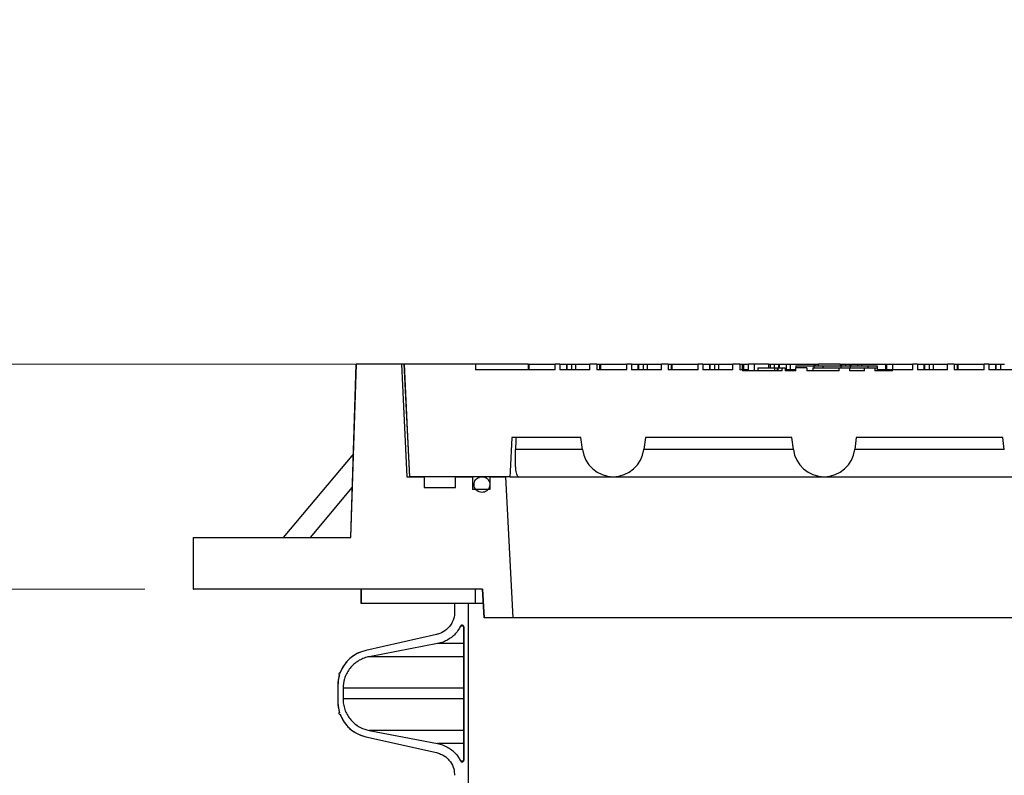
# Model space of a CAD drawing. Units: inches. Extents: x 0.3 to 21.8, y 0.2 to 16.9.
# Drawn here: x 8.5 to 9.5, y 6.6 to 7.4 of the extents above; entities that cross this region are included whole.
import ezdxf

# ---------------------------------------------------------------- set-up
doc = ezdxf.new("R2010")
doc.units = ezdxf.units.IN
doc.header["$MEASUREMENT"] = 0
doc.styles.add('SLDTEXTSTYLE0', font='TXT', dxfattribs={"width": 0.75})
doc.dimstyles.new('SLDDIMSTYLE0', dxfattribs={"dimtxt": 0.125, "dimasz": 0.13, "dimexe": 0, "dimexo": 0.0625, "dimgap": 0.03125, "dimtad": 0, "dimtih": 1, "dimtoh": 1, "dimlfac": 17, "dimrnd": 1e-09, "dimzin": 12, "dimdsep": 46, "dimtxsty": 'SLDTEXTSTYLE0', "dimsah": 1, "dimcen": 0.09, "dimadec": 0, "dimazin": 3, "dimtfac": 1, "dimtmove": 0, "dimatfit": 0, "dimfxl": 1, "dimfrac": 2, "dimtolj": 1, "dimtzin": 12, "dimarcsym": 0})
doc.dimstyles.new('SLDDIMSTYLE1', dxfattribs={"dimtxt": 0.125, "dimasz": 0.13, "dimexe": 0, "dimexo": 0.0625, "dimgap": 0.03125, "dimtad": 0, "dimtih": 1, "dimtoh": 1, "dimdec": 6, "dimlfac": 17, "dimrnd": 1e-09, "dimzin": 12, "dimdsep": 46, "dimtxsty": 'SLDTEXTSTYLE0', "dimsah": 1, "dimcen": 0.09, "dimadec": 0, "dimazin": 3, "dimtfac": 1, "dimtofl": 0, "dimtmove": 0, "dimatfit": 3, "dimfxl": 1, "dimfrac": 2, "dimtolj": 1, "dimtzin": 12, "dimarcsym": 0})

# ---------------------------------------------------------------- blocks, each defined once
blk = doc.blocks.new('_D')
at = {"color": 7, "linetype": 'Continuous', "lineweight": 18, "transparency": 16777216}
for p, q in [((7.7885, 7.2982), (8.0385, 7.2982)), ((8.0385, 7.2982), (8.0385, 7.0122)), ((8.8194, 7.0122), (7.9135, 7.0122)), ((8.6028, 6.7806), (7.9135, 6.7806)), ((8.0385, 6.7806), (8.0385, 6.5306))]:
    blk.add_line(p, q, dxfattribs=at)
for points in [[(8.0385, 7.0122), (8.0585, 7.1422), (8.0185, 7.1422)], [(8.0385, 6.7806), (8.0185, 6.6506), (8.0585, 6.6506)]]:
    blk.add_solid(points, dxfattribs=at)
at = {"color": 7, "linetype": 'Continuous', "lineweight": 18, "transparency": 16777216, "insert": (7.6446, 7.3601), "char_height": 0.125, "attachment_point": 1, "style": 'SLDTEXTSTYLE0'}
blk.add_mtext('4"', dxfattribs=at)
blk = doc.blocks.new('_D_2')
at = {"color": 7, "linetype": 'Continuous', "lineweight": 18, "transparency": 16777216}
for p, q in [((8.8167, 7.0122), (7.5377, 7.0122)), ((7.6627, 7.0122), (7.6627, 5.1131)), ((7.6647, 4.9625), (7.7937, 4.9625)), ((7.6627, 2.8872), (7.6627, 4.7862)), ((8.5551, 2.8872), (7.5377, 2.8872))]:
    blk.add_line(p, q, dxfattribs=at)
for points in [[(7.6627, 7.0122), (7.6427, 6.8822), (7.6827, 6.8822)], [(7.6627, 2.8872), (7.6827, 3.0172), (7.6427, 3.0172)]]:
    blk.add_solid(points, dxfattribs=at)
at = {"color": 7, "linetype": 'Continuous', "lineweight": 18, "transparency": 16777216, "char_height": 0.125, "attachment_point": 1, "style": 'SLDTEXTSTYLE0'}
for s, insert in [('1', (7.6831, 5.1126)), ('70', (7.4617, 5.0213)), ('"', (7.812, 5.0213)), ('4', (7.6831, 4.9473))]:
    blk.add_mtext(s, dxfattribs=dict(at, insert=insert))

msp = doc.modelspace()

# ---------------------------------------------------------------- linework, layer by layer
at = {"color": 7, "linetype": 'Continuous', "lineweight": 25}
for p, q in [((8.82032425, 7.01215343), (8.81453467, 6.83383008)), ((8.81458243, 6.83383008), (8.82037256, 7.01215343)), ((8.82032425, 7.01215343), (8.82037256, 7.01215343)), ((8.86669329, 7.01215343), (8.82037256, 7.01215343)), ((8.86669329, 7.01215343), (8.87248342, 6.89635891)), ((8.86936322, 7.01215343), (8.86669329, 7.01215343)), ((8.86936322, 7.01215343), (8.8751481, 6.89635891)), ((8.86936322, 7.01215343), (8.86941457, 7.01215343)), ((8.94294969, 7.01215343), (8.86941457, 7.01215343)), ((8.94294969, 7.01215343), (8.94294969, 7.00627109)), ((8.99702759, 7.01215343), (8.94294969, 7.01215343)), ((8.99702759, 7.01215343), (8.99702759, 7.00627109)), ((8.99702759, 7.01215343), (8.99788894, 7.01215343)), ((8.99788894, 7.01215343), (8.99788894, 7.00627109)), ((8.99788894, 7.01215343), (9.02490511, 7.01215343)), ((9.02490511, 7.00627109), (9.02490511, 7.01215343)), ((9.02965747, 7.01215343), (9.02490511, 7.01215343)), ((9.02965747, 7.01215343), (9.02965747, 7.00627109)), ((9.02965747, 7.01215343), (9.03640116, 7.01215343)), ((9.03640116, 7.01215343), (9.03640116, 7.00627109)), ((9.03640116, 7.01215343), (9.03726252, 7.01215343)), ((9.03726252, 7.00627109), (9.03726252, 7.01215343)), ((9.03726252, 7.01215343), (9.0416938, 7.01215343)), ((9.0416938, 7.01215343), (9.0416938, 7.00627109)), ((9.0416938, 7.01215343), (9.04585342, 7.01215343)), ((9.04585342, 7.01215343), (9.04585342, 7.00627109)), ((9.04585342, 7.01215343), (9.06051523, 7.01215343)), ((9.06051523, 7.00627109), (9.06051523, 7.01215343)), ((9.06757668, 7.01215343), (9.06051523, 7.01215343)), ((9.06757668, 7.01215343), (9.06757668, 7.00627109)), ((9.06757668, 7.01215343), (9.07055691, 7.01215343)), ((9.07055691, 7.01215343), (9.07055691, 7.00627109)), ((9.07055691, 7.01215343), (9.07141827, 7.01215343)), ((9.07141827, 7.01215343), (9.07141827, 7.00627109)), ((9.07141827, 7.01215343), (9.09843444, 7.01215343)), ((9.09843444, 7.00627109), (9.09843444, 7.01215343)), ((9.1031868, 7.01215343), (9.09843444, 7.01215343)), ((9.1031868, 7.01215343), (9.1031868, 7.00627109)), ((9.1031868, 7.01215343), (9.10993063, 7.01215343)), ((9.10993063, 7.01215343), (9.10993063, 7.00627109)), ((9.10993063, 7.01215343), (9.11079198, 7.01215343)), ((9.11079198, 7.00627109), (9.11079198, 7.01215343)), ((9.11079198, 7.01215343), (9.11522326, 7.01215343)), ((9.11522326, 7.01215343), (9.11522326, 7.00627109)), ((9.11522326, 7.01215343), (9.11938275, 7.01215343)), ((9.11938275, 7.01215343), (9.11938275, 7.00627109)), ((9.11938275, 7.01215343), (9.13404456, 7.01215343)), ((9.13404456, 7.00627109), (9.13404456, 7.01215343)), ((9.14110615, 7.01215343), (9.13404456, 7.01215343)), ((9.14110615, 7.01215343), (9.14110615, 7.00627109)), ((9.14110615, 7.01215343), (9.14408638, 7.01215343)), ((9.14408638, 7.01215343), (9.14408638, 7.00627109)), ((9.14408638, 7.01215343), (9.14494787, 7.01215343)), ((9.14494787, 7.01215343), (9.14494787, 7.00627109)), ((9.14494787, 7.01215343), (9.17196391, 7.01215343)), ((9.17196391, 7.00627109), (9.17196391, 7.01215343)), ((9.17671613, 7.01215343), (9.17196391, 7.01215343)), ((9.17671613, 7.01215343), (9.17671613, 7.00627109)), ((9.17671613, 7.01215343), (9.18345995, 7.01215343)), ((9.18345995, 7.01215343), (9.18345995, 7.00627109)), ((9.18345995, 7.01215343), (9.18432145, 7.01215343)), ((9.18432145, 7.00627109), (9.18432145, 7.01215343)), ((9.18432145, 7.01215343), (9.18875273, 7.01215343)), ((9.18875273, 7.01215343), (9.18875273, 7.00627109)), ((9.18875273, 7.01215343), (9.19291222, 7.01215343)), ((9.19291222, 7.01215343), (9.19291222, 7.00627109)), ((9.19291222, 7.01215343), (9.20757402, 7.01215343)), ((9.20757402, 7.00627109), (9.20757402, 7.01215343)), ((9.21463547, 7.01215343), (9.20757402, 7.01215343)), ((9.21463547, 7.01215343), (9.21463547, 7.00627109)), ((9.21463547, 7.01215343), (9.21740699, 7.01215343)), ((9.21740699, 7.00627109), (9.21740699, 7.01215343)), ((9.21740699, 7.01215343), (9.21761571, 7.01215343)), ((9.21761571, 7.01215343), (9.21761571, 7.00627109)), ((9.21761571, 7.01215343), (9.2184772, 7.01215343)), ((9.2184772, 7.01215343), (9.2184772, 7.00627109)), ((9.2184772, 7.01215343), (9.22361827, 7.01215343)), ((9.22361827, 7.00627109), (9.22361827, 7.01215343)), ((9.22980581, 7.01215343), (9.22361827, 7.01215343)), ((9.22980581, 7.00509446), (9.22980581, 7.01215343)), ((9.24436326, 7.01215343), (9.22980581, 7.01215343)), ((9.23325068, 7.00823785), (9.23325068, 7.00509446)), ((9.23325068, 7.00823785), (9.25056032, 7.00823785)), ((9.24436326, 7.01215343), (9.24436326, 7.00823785)), ((9.24436326, 7.01215343), (9.24578974, 7.01215343)), ((9.24578974, 7.01215343), (9.24994923, 7.01215343)), ((9.24578974, 7.01215343), (9.24578974, 7.00823785)), ((9.24994923, 7.01215343), (9.25438051, 7.01215343)), ((9.24994923, 7.01215343), (9.24994923, 7.00823785)), ((9.25056032, 7.00823785), (9.25056032, 7.00509446)), ((9.25056032, 7.00823785), (9.25327566, 7.00823785)), ((9.25327566, 7.00823785), (9.25327566, 7.00509446)), ((9.25327566, 7.00823785), (9.25395439, 7.00823785)), ((9.25395439, 7.00823785), (9.25395439, 7.00509446)), ((9.25438051, 7.01215343), (9.25438051, 7.00823785)), ((9.25438051, 7.01215343), (9.25524186, 7.01215343)), ((9.25524186, 7.01215343), (9.2622822, 7.01215343)), ((9.25524186, 7.01215343), (9.25524186, 7.00823785)), ((9.25819642, 7.00509446), (9.25819642, 7.00823785)), ((9.25819642, 7.00823785), (9.26125575, 7.00823785)), ((9.26125575, 7.00823785), (9.26125575, 7.00509446)), ((9.26142139, 7.00823785), (9.26142139, 7.00509446)), ((9.2622822, 7.01215343), (9.2622822, 7.00627109)), ((9.2622822, 7.01215343), (9.26644155, 7.01215343)), ((9.26644155, 7.01215343), (9.26644155, 7.00627109)), ((9.26644155, 7.01215343), (9.29114517, 7.01215343)), ((9.27241954, 7.00509446), (9.27241954, 7.00823785)), ((9.28353764, 7.00823785), (9.27241954, 7.00823785)), ((9.27242134, 7.01033354), (9.27242134, 7.00823785)), ((9.27242134, 7.01033354), (9.29080381, 7.01033354)), ((9.28353764, 7.00823785), (9.28353764, 7.00509446)), ((9.28978895, 7.00823785), (9.28978895, 7.00509446)), ((9.28978895, 7.00823785), (9.3167535, 7.00823785)), ((9.29080381, 7.01033354), (9.29080381, 7.00823785)), ((9.29080381, 7.01033354), (9.30025759, 7.01033354)), ((9.29114517, 7.01215343), (9.29114517, 7.01033354)), ((9.29114517, 7.01215343), (9.29200667, 7.01215343)), ((9.29200667, 7.01215343), (9.29549336, 7.01215343)), ((9.29200667, 7.01215343), (9.29200667, 7.01033354)), ((9.29549336, 7.01033354), (9.29549336, 7.01215343)), ((9.31789258, 7.01215343), (9.29549336, 7.01215343)), ((9.30025759, 7.01033354), (9.30025759, 7.00823785)), ((9.30025759, 7.01033354), (9.30025855, 7.01033354)), ((9.30025855, 7.01033354), (9.30025855, 7.00823785)), ((9.30025855, 7.01033354), (9.3186402, 7.01033354)), ((9.3167535, 7.00509446), (9.3167535, 7.00823785)), ((9.3167535, 7.00823785), (9.32737577, 7.00823785)), ((9.31789258, 7.01215343), (9.31789258, 7.01033354)), ((9.31789258, 7.01215343), (9.3193192, 7.01215343)), ((9.3186402, 7.01033354), (9.3186402, 7.00823785)), ((9.3186402, 7.01033354), (9.32809398, 7.01033354)), ((9.3193192, 7.01215343), (9.32347855, 7.01215343)), ((9.3193192, 7.01215343), (9.3193192, 7.01033354)), ((9.32347855, 7.01215343), (9.32790984, 7.01215343)), ((9.32347855, 7.01215343), (9.32347855, 7.01033354)), ((9.32737577, 7.00823785), (9.32737577, 7.00509446)), ((9.32737577, 7.00823785), (9.34290086, 7.00823785)), ((9.32790984, 7.01215343), (9.32790984, 7.01033354)), ((9.32790984, 7.01215343), (9.32877133, 7.01215343)), ((9.32809398, 7.01033354), (9.32809398, 7.00823785)), ((9.32809398, 7.01033354), (9.32809564, 7.01033354)), ((9.32809564, 7.01033354), (9.32809564, 7.00823785)), ((9.32809564, 7.01033354), (9.32809743, 7.01033354)), ((9.32809743, 7.01033354), (9.32809743, 7.00823785)), ((9.32809743, 7.01033354), (9.34647645, 7.01033354)), ((9.32877133, 7.01215343), (9.33581152, 7.01215343)), ((9.32877133, 7.01215343), (9.32877133, 7.01033354)), ((9.33581152, 7.01215343), (9.33997101, 7.01215343)), ((9.33581152, 7.01215343), (9.33581152, 7.01033354)), ((9.33997101, 7.01215343), (9.36467464, 7.01215343)), ((9.33997101, 7.01215343), (9.33997101, 7.01033354)), ((9.34290086, 7.00509446), (9.34290086, 7.00823785)), ((9.34290086, 7.00823785), (9.35352327, 7.00823785)), ((9.34647645, 7.01033354), (9.34647645, 7.00823785)), ((9.34647645, 7.01033354), (9.35593037, 7.01033354)), ((9.35352327, 7.00823785), (9.35352327, 7.00509446)), ((9.35352327, 7.00823785), (9.35593631, 7.00823785)), ((9.35593037, 7.01033354), (9.35593037, 7.00823785)), ((9.35593631, 7.00823785), (9.35593631, 7.00509446)), ((9.36467464, 7.01215343), (9.36467464, 7.00627109)), ((9.36467464, 7.01215343), (9.36553599, 7.01215343)), ((9.36553599, 7.01215343), (9.36553599, 7.00627109)), ((9.36553599, 7.01215343), (9.37181864, 7.01215343)), ((9.37181864, 7.01215343), (9.39255216, 7.01215343)), ((9.37181864, 7.01215343), (9.37181864, 7.00627109)), ((9.39255216, 7.00627109), (9.39255216, 7.01215343)), ((9.39730439, 7.01215343), (9.39255216, 7.01215343)), ((9.39730439, 7.01215343), (9.39730439, 7.00627109)), ((9.39730439, 7.01215343), (9.40404821, 7.01215343)), ((9.40404821, 7.01215343), (9.40404821, 7.00627109)), ((9.40404821, 7.01215343), (9.40490971, 7.01215343)), ((9.40490971, 7.00627109), (9.40490971, 7.01215343)), ((9.40490971, 7.01215343), (9.40934099, 7.01215343)), ((9.40934099, 7.01215343), (9.40934099, 7.00627109)), ((9.40934099, 7.01215343), (9.41350048, 7.01215343)), ((9.41350048, 7.01215343), (9.41350048, 7.00627109)), ((9.41350048, 7.01215343), (9.42816214, 7.01215343)), ((9.42816214, 7.00627109), (9.42816214, 7.01215343)), ((9.43522373, 7.01215343), (9.42816214, 7.01215343)), ((9.43522373, 7.01215343), (9.43522373, 7.00627109)), ((9.43522373, 7.01215343), (9.43820397, 7.01215343)), ((9.43820397, 7.01215343), (9.43820397, 7.00627109)), ((9.43820397, 7.01215343), (9.43906546, 7.01215343)), ((9.43906546, 7.01215343), (9.43906546, 7.00627109)), ((9.43906546, 7.01215343), (9.46608149, 7.01215343)), ((9.46608149, 7.00627109), (9.46608149, 7.01215343)), ((9.47083385, 7.01215343), (9.46608149, 7.01215343)), ((9.47083385, 7.01215343), (9.47083385, 7.00627109)), ((9.47083385, 7.01215343), (9.47757768, 7.01215343)), ((9.47757768, 7.01215343), (9.47757768, 7.00627109)), ((9.47757768, 7.01215343), (9.47843903, 7.01215343)), ((9.47843903, 7.00627109), (9.47843903, 7.01215343)), ((9.47843903, 7.01215343), (9.48287032, 7.01215343)), ((9.48287032, 7.01215343), (9.48287032, 7.00627109)), ((9.48287032, 7.01215343), (9.48702981, 7.01215343)), ((9.02490511, 7.00627109), (8.94294969, 7.00627109)), ((9.06051523, 7.00627109), (9.02965747, 7.00627109)), ((9.09843444, 7.00627109), (9.06757668, 7.00627109)), ((9.13404456, 7.00627109), (9.1031868, 7.00627109)), ((9.17196391, 7.00627109), (9.14110615, 7.00627109)), ((9.20757402, 7.00627109), (9.17671613, 7.00627109)), ((9.21740699, 7.00627109), (9.21463547, 7.00627109)), ((9.21740699, 7.00627109), (9.21740699, 7.00509446)), ((9.22361827, 7.00627109), (9.21740699, 7.00627109)), ((9.25819642, 7.00509446), (9.21740699, 7.00509446)), ((9.27241954, 7.00509446), (9.26125575, 7.00509446)), ((9.27241954, 7.00627109), (9.26142139, 7.00627109)), ((9.3167535, 7.00509446), (9.28353764, 7.00509446)), ((9.34290086, 7.00509446), (9.32737577, 7.00509446)), ((9.37181864, 7.00509446), (9.35352327, 7.00509446)), ((9.35941982, 7.00627109), (9.35593631, 7.00627109)), ((9.35941982, 7.00509446), (9.35941982, 7.00627109)), ((9.37181864, 7.00627109), (9.35941982, 7.00627109)), ((9.37181864, 7.00509446), (9.37181864, 7.00627109)), ((9.39255216, 7.00627109), (9.37181864, 7.00627109)), ((9.42816214, 7.00627109), (9.39730439, 7.00627109)), ((9.46608149, 7.00627109), (9.43522373, 7.00627109)), ((9.50169161, 7.00627109), (9.47083385, 7.00627109)), ((9.05142214, 6.93679455), (8.9801696, 6.93679455)), ((9.0529596, 6.92427288), (9.05142214, 6.93679455)), ((9.11759848, 6.93679455), (9.11606102, 6.92427288)), ((9.26830436, 6.93679455), (9.11759848, 6.93679455)), ((9.26984183, 6.92427288), (9.26830436, 6.93679455)), ((9.33448084, 6.93679455), (9.33294338, 6.92427288)), ((9.48518673, 6.93679455), (9.33448084, 6.93679455)), ((9.48672419, 6.92427288), (9.48518673, 6.93679455)), ((8.81732496, 6.91977451), (8.74527043, 6.83383008)), ((9.0529596, 6.92427288), (8.98406723, 6.92427288)), ((9.26984183, 6.92427288), (9.11606102, 6.92427288)), ((9.48672419, 6.92427288), (9.33294338, 6.92427288)), ((8.87248342, 6.89635891), (8.89000177, 6.89635891)), ((8.97814928, 6.89635891), (8.8752, 6.89635891)), ((8.89000177, 6.89635891), (8.89000177, 6.88518256)), ((8.92225426, 6.88518256), (8.92225426, 6.89635891)), ((8.92225426, 6.89635891), (8.94000811, 6.89635891)), ((8.94000811, 6.89635891), (8.94000811, 6.88312387)), ((8.95759852, 6.89635891), (8.95759852, 6.88843721)), ((8.95765677, 6.89635891), (8.95765677, 6.88312387)), ((8.95765677, 6.89635891), (8.97392727, 6.89635891)), ((8.97392727, 6.89635891), (8.98118832, 6.751153)), ((8.97814928, 6.89635891), (8.98721836, 6.89635891)), ((8.98721836, 6.89635891), (9.08451031, 6.89635891)), ((9.08451031, 6.89635891), (9.30139267, 6.89635891)), ((9.30139267, 6.89635891), (9.51827504, 6.89635891)), ((8.81620934, 6.88541419), (8.77296216, 6.83383008)), ((8.89000177, 6.88518256), (8.92225426, 6.88518256)), ((8.95765677, 6.88312387), (8.94000811, 6.88312387)), ((8.65277004, 6.83383008), (8.65277004, 6.78056467)), ((8.65277004, 6.83383008), (8.6528098, 6.83383008)), ((8.6528098, 6.78056467), (8.6528098, 6.83383008)), ((8.6528098, 6.83383008), (8.81458243, 6.83383008)), ((8.65277004, 6.78056467), (8.6528098, 6.78056467)), ((8.95030323, 6.78056467), (8.6528098, 6.78056467)), ((8.82524556, 6.78056467), (8.82524556, 6.7658587)), ((8.82529415, 6.7658587), (8.82529415, 6.78056467)), ((8.94294969, 6.78056467), (8.82529415, 6.78056467)), ((8.94294969, 6.7658587), (8.94294969, 6.78056467)), ((8.95024553, 6.78056467), (8.95171618, 6.751153)), ((8.95177388, 6.751153), (8.95030323, 6.78056467)), ((8.82524556, 6.7658587), (8.82529415, 6.7658587)), ((8.94294969, 6.7658587), (8.82529415, 6.7658587)), ((8.92142217, 6.7658587), (8.92142217, 6.75732935)), ((8.92147739, 6.7658587), (8.92147739, 6.75732935)), ((8.93559615, 6.7658587), (8.92147739, 6.7658587)), ((8.93559615, 5.3761528), (8.93559615, 6.7658587)), ((8.950981, 6.7658587), (8.94294969, 6.7658587)), ((8.92142217, 6.75732935), (8.92147739, 6.75732935)), ((8.95171618, 6.751153), (8.95177388, 6.751153)), ((8.98118832, 6.751153), (8.95177388, 6.751153)), ((10.27224411, 6.751153), (8.98118832, 6.751153)), ((8.9027835, 6.73401811), (8.83002305, 6.71760461)), ((8.90283734, 6.73401811), (8.83007191, 6.71760461)), ((8.9027835, 6.73401811), (8.90283734, 6.73401811)), ((8.93065523, 6.7425966), (8.92748313, 6.7425966)), ((8.93083385, 6.74182276), (8.93083385, 6.60460066)), ((8.9308899, 6.74182276), (8.93083385, 6.74182276)), ((8.9308899, 6.60460066), (8.9308899, 6.74182276)), ((8.9040148, 6.72460643), (8.83356481, 6.71113424)), ((8.93083385, 6.72460643), (8.90396096, 6.72460643)), ((8.83002305, 6.71760461), (8.83007191, 6.71760461)), ((8.93083385, 6.71113424), (8.83351567, 6.71113424)), ((8.80330669, 6.6943588), (8.80325948, 6.6943588)), ((8.80358166, 6.6943588), (8.80330669, 6.6943588)), ((8.80134849, 6.68174106), (8.80134849, 6.66468237)), ((8.8013957, 6.68174106), (8.8013957, 6.66468237)), ((8.80668999, 6.67863493), (8.80668999, 6.66778877)), ((8.93083385, 6.67863493), (8.80668999, 6.67863493)), ((8.93083385, 6.66778877), (8.80668999, 6.66778877)), ((8.80325948, 6.65206462), (8.80330669, 6.65206462)), ((8.80330669, 6.65206462), (8.80358166, 6.65206462)), ((8.93083385, 6.63528946), (8.83351567, 6.63528946)), ((8.83356481, 6.63528946), (8.9040148, 6.62181727)), ((8.83002305, 6.62881881), (8.9027835, 6.61240531)), ((8.83002305, 6.62881881), (8.83007191, 6.62881881)), ((8.83007191, 6.62881881), (8.90283734, 6.61240531)), ((8.9027835, 6.61240531), (8.90283734, 6.61240531)), ((8.93083385, 6.62181727), (8.90396096, 6.62181727)), ((8.92748313, 6.60382683), (8.93065523, 6.60382683)), ((8.93083385, 6.60460066), (8.9308899, 6.60460066))]:
    msp.add_line(p, q, dxfattribs=at)
at = {"color": 7, "linetype": 'Continuous', "lineweight": 25, "flags": 128}
for points in [[(8.86941457, 7.01215343), (8.87277136, 6.94496638), (8.8752, 6.89635891)], [(8.9801696, 6.93679455), (8.97841459, 6.90167171), (8.97814928, 6.89635891)]]:
    msp.add_lwpolyline(points, dxfattribs=at)
at = {"color": 7, "linetype": 'Continuous', "lineweight": 25}
for centre, radius, start, end in [((9.0845103, 6.92814675), 0.03178771, 187, 353), ((9.30139265, 6.92814675), 0.03178771, 187, 353), ((8.92906912, 6.74182279), 0.00176471, 0, 90), ((8.83811324, 6.68174116), 0.03676471, 102.71207565, 160.01346482), ((8.80325943, 6.69343969), 0.00091912, 90, 252.16211251), ((8.80325943, 6.69343969), 0.00091912, 70.72968072, 90), ((8.83811324, 6.68174116), 0.03676471, 162.8783284, 180), ((8.83811324, 6.66468234), 0.03676471, 180, 197.1216716), ((8.80325943, 6.65298381), 0.00091912, 107.83788749, 270), ((8.80325943, 6.65298381), 0.00091912, 270, 289.27031928), ((8.83811324, 6.66468234), 0.03676471, 199.98653518, 257.28792435), ((8.92906912, 6.60460071), 0.00176471, 275.56440056, 0)]:
    msp.add_arc(centre, radius, start, end, dxfattribs=at)
msp.add_ellipse((9.62671618, 5.10448236), major_axis=(0, 6.0117114), ratio=0.112161736, start_param=1.2610779517, end_param=1.263264115, dxfattribs=at)
for points, knots in [([(9.25395439, 7.00823785), (9.25460863, 7.00823785), (9.25587873, 7.00823785), (9.25695432, 7.00823785), (9.25747586, 7.00823785)], [0, 0, 0, 0, 0.5151167802, 1, 1, 1, 1]), ([(9.26125575, 7.00823785), (9.26130715, 7.00823785), (9.26139893, 7.00823785), (9.26141453, 7.00823785), (9.26142139, 7.00823785)], [0, 0, 0, 0, 0.5600153871, 1, 1, 1, 1]), ([(8.98721836, 6.89635891), (8.98679523, 6.89653885), (8.98607904, 6.8968434), (8.98528713, 6.89895302), (8.98472523, 6.90154234), (8.98431427, 6.90492472), (8.98404272, 6.90892141), (8.98391332, 6.91346416), (8.9839024, 6.91858979), (8.98401019, 6.92230607), (8.98406723, 6.92427288)], [0, 0, 0, 0, 0.1708754169, 0.2892236571, 0.4075657854, 0.5239340458, 0.6403028073, 0.7554305312, 0.8705633725, 1, 1, 1, 1]), ([(8.95712477, 6.88538603), (8.95736565, 6.88626754), (8.95784739, 6.88803056), (8.95740806, 6.89078919), (8.95614688, 6.8932409), (8.95412693, 6.89513825), (8.95159762, 6.89625985), (8.94883812, 6.89648189), (8.94616108, 6.89577724), (8.94386832, 6.89422628), (8.94221764, 6.89200431), (8.94139659, 6.88936104), (8.94149605, 6.88659522), (8.9425056, 6.88401817), (8.94431139, 6.88192068), (8.94670985, 6.88053887), (8.94942977, 6.88002893), (8.95216885, 6.88044736), (8.95460183, 6.88175163), (8.9562769, 6.88352462), (8.95688911, 6.88486865), (8.95712477, 6.88538603)], [0, 0, 0, 0, 0.0536822119, 0.1073629479, 0.1610441337, 0.2147293185, 0.2684179752, 0.3221121792, 0.3758083379, 0.4294998104, 0.4831912871, 0.5368770601, 0.5905590656, 0.64424296, 0.6979287196, 0.7516169058, 0.8053051012, 0.8590040152, 0.9126994084, 0.9663937503, 1, 1, 1, 1]), ([(8.92147739, 6.75732935), (8.92146624, 6.75679787), (8.92139901, 6.75359278), (8.92019868, 6.74873673), (8.91676272, 6.74257033), (8.91170788, 6.73749932), (8.90635689, 6.73488253), (8.90329835, 6.73413134), (8.90283734, 6.73401811)], [0, 0, 0, 0, 0.0496682612, 0.299521054, 0.4558758258, 0.70576088, 0.9556501391, 1, 1, 1, 1]), ([(8.9308899, 6.74182276), (8.93088964, 6.74184245), (8.93088781, 6.74198572), (8.93083971, 6.74232582), (8.930628, 6.74281044), (8.93021646, 6.74325236), (8.92968161, 6.7435328), (8.92908426, 6.74362111), (8.92849108, 6.74350572), (8.9279707, 6.74320144), (8.92767442, 6.74285763), (8.92756115, 6.74263947), (8.92753889, 6.7425966)], [0, 0, 0, 0, 0.0125121227, 0.0910174199, 0.2164833538, 0.3419756094, 0.4674079285, 0.592912914, 0.7183822933, 0.843869511, 0.9693197555, 1, 1, 1, 1]), ([(8.92753889, 6.7425966), (8.92714931, 6.74184311), (8.92590589, 6.73943823), (8.92322743, 6.73570863), (8.91928871, 6.73172781), (8.91471368, 6.72850392), (8.90960814, 6.72597205), (8.90590638, 6.72506826), (8.9040148, 6.72460643)], [0, 0, 0, 0, 0.0829408474, 0.2647187298, 0.4464925629, 0.6282650798, 0.8100446936, 1, 1, 1, 1]), ([(8.83007191, 6.71760461), (8.82723645, 6.71675956), (8.82241183, 6.71532168), (8.81636767, 6.71154107), (8.81165657, 6.70748363), (8.80773124, 6.70265518), (8.80512288, 6.69816019), (8.803989, 6.69527221), (8.8036101, 6.69430717)], [0, 0, 0, 0, 0.2404945514, 0.4092093778, 0.5779241344, 0.7466308453, 0.9153346273, 1, 1, 1, 1]), ([(8.83356481, 6.71113424), (8.83277214, 6.71096426), (8.83016166, 6.71040449), (8.82588945, 6.70882539), (8.8210094, 6.70608111), (8.81667625, 6.70253076), (8.81297932, 6.6983192), (8.81008066, 6.69353583), (8.80738665, 6.68704051), (8.80696097, 6.68190442), (8.80668999, 6.67863493)], [0, 0, 0, 0, 0.053262707, 0.1754071528, 0.2975442858, 0.4196848302, 0.54181827, 0.6639497951, 0.7860800012, 1, 1, 1, 1]), ([(8.8036101, 6.69430717), (8.80359112, 6.69431338), (8.80347429, 6.69435162), (8.80324427, 6.69437425), (8.80293881, 6.69430095), (8.80267408, 6.69413083), (8.80248127, 6.69388239), (8.8023813, 6.69358425), (8.80238554, 6.69326987), (8.80249347, 6.69297417), (8.80269355, 6.69273216), (8.80289021, 6.6926113), (8.80300624, 6.69257135), (8.8030251, 6.69256486)], [0, 0, 0, 0, 0.0206742255, 0.1272945062, 0.2338166369, 0.3403359973, 0.4468834836, 0.5533124928, 0.6598541841, 0.766387651, 0.8729353503, 0.9793541214, 1, 1, 1, 1]), ([(8.8030251, 6.69256486), (8.80285386, 6.69198355), (8.80182028, 6.68847474), (8.80158882, 6.68480381), (8.8013957, 6.68174106)], [0, 0, 0, 0, 0.1656720614, 1, 1, 1, 1]), ([(8.8013957, 6.66468237), (8.80140037, 6.66420533), (8.80143619, 6.66054957), (8.8022861, 6.6569707), (8.8030251, 6.65385884)], [0, 0, 0, 0, 0.1304882594, 1, 1, 1, 1]), ([(8.80668999, 6.66778877), (8.80671431, 6.66684381), (8.80678645, 6.6640404), (8.80761664, 6.65942468), (8.80945842, 6.65413891), (8.81219173, 6.64924991), (8.81568647, 6.64487006), (8.8198857, 6.64117563), (8.82569335, 6.63745393), (8.83053147, 6.63612356), (8.83356481, 6.63528946)], [0, 0, 0, 0, 0.0620877281, 0.1841974908, 0.3063054067, 0.4284133903, 0.5505218794, 0.6726380558, 0.7947546977, 1, 1, 1, 1]), ([(8.8030251, 6.65385884), (8.80300866, 6.65385321), (8.80289486, 6.65381425), (8.80269926, 6.65369658), (8.80249743, 6.65345585), (8.80238701, 6.65316127), (8.80237983, 6.65284686), (8.80247754, 6.65254787), (8.80266853, 6.65229801), (8.80293173, 6.65212537), (8.80323656, 6.65205046), (8.80346945, 6.65207018), (8.80358866, 6.65210923), (8.8036101, 6.65211625)], [0, 0, 0, 0, 0.0179913244, 0.1245509137, 0.2310181491, 0.3375757362, 0.4440334206, 0.5505790788, 0.6570909456, 0.763620242, 0.8701321514, 0.9766440182, 1, 1, 1, 1]), ([(8.8036101, 6.65211625), (8.80464225, 6.64973377), (8.80649838, 6.6454493), (8.81062634, 6.64008846), (8.81512401, 6.63579515), (8.82031188, 6.63236155), (8.82536783, 6.63004706), (8.82871977, 6.62917186), (8.83007191, 6.62881881)], [0, 0, 0, 0, 0.2112750671, 0.3799422014, 0.5486072609, 0.7172819407, 0.8859538749, 1, 1, 1, 1]), ([(8.90283734, 6.61240531), (8.90426602, 6.61199844), (8.90827276, 6.61085737), (8.9132569, 6.60752145), (8.91789382, 6.60222861), (8.9209017, 6.59618899), (8.92129832, 6.5913009), (8.92147739, 6.58909407)], [0, 0, 0, 0, 0.1384424523, 0.3882614769, 0.5446436166, 0.7944202479, 1, 1, 1, 1]), ([(8.9040148, 6.62181727), (8.90724706, 6.62091043), (8.91228339, 6.61949744), (8.91819728, 6.61554941), (8.92265469, 6.6114607), (8.925693, 6.60739217), (8.927149, 6.60457992), (8.92753889, 6.60382683)], [0, 0, 0, 0, 0.3260325799, 0.5080056497, 0.6899748252, 0.9169784814, 1, 1, 1, 1]), ([(8.92753889, 6.60382683), (8.92764014, 6.60366145), (8.92784544, 6.6033261), (8.92834268, 6.60298338), (8.92891988, 6.60281333), (8.92952371, 6.60284709), (8.93008148, 6.60307749), (8.93047634, 6.60343067), (8.93075579, 6.60387053), (8.93087657, 6.60425675), (8.93088706, 6.60452746), (8.9308899, 6.60460066)], [0, 0, 0, 0, 0.1220720645, 0.2475415107, 0.3730042025, 0.4985232328, 0.6239609604, 0.7494841014, 0.8280191255, 0.9534941137, 1, 1, 1, 1])]:
    msp.add_open_spline(points, degree=3, knots=knots, dxfattribs=at)

# ---------------------------------------------------------------- dimensions: what is measured, and where the dimension line sits
at = {"color": 7, "linetype": 'Continuous', "lineweight": 18}
for base, p1, p2, dimstyle, picture, middle in [((8.03847751, 7.01215339), (8.65276991, 6.78056469), (8.86936324, 7.01215339), 'SLDDIMSTYLE0', '_D', (8.03847751, 7.29816756)), ((7.66265565, 7.01215339), (8.60512369, 2.88715339), (8.86669329, 7.01215339), 'SLDDIMSTYLE1', '_D_2', (7.66265565, 4.94965339))]:
    dim = msp.add_linear_dim(base=base, p1=p1, p2=p2, angle=90, dimstyle=dimstyle, dxfattribs=at)
    dim.commit()
    dim.dimension.update_dxf_attribs({"geometry": picture, "text_midpoint": middle, "dimtype": 160})

doc.saveas('drawing.dxf')
